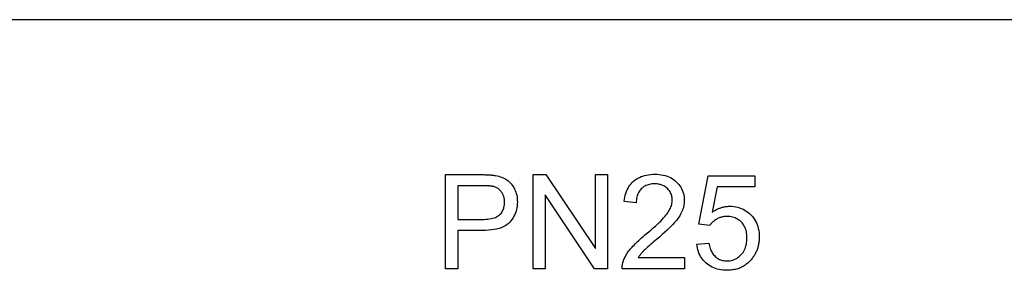
# Model space of a CAD drawing. Units: inches. Extents: x 5168 to 13515, y 3574 to 7469.
# Drawn here: x 11221 to 11242, y 5003 to 5008 of the extents above; entities that cross this region are included whole.
import ezdxf

# ---------------------------------------------------------------- set-up
doc = ezdxf.new("R2010")
doc.units = ezdxf.units.IN
doc.header["$MEASUREMENT"] = 0
doc.layers.add('DETAIL', color=2, linetype='Continuous')

msp = doc.modelspace()

# ---------------------------------------------------------------- linework, layer by layer
at = {"layer": 'DETAIL'}
for p, q in [((11273.422, 5008.293), (11195.822, 5008.293)), ((11229.771, 5002.999), (11229.771, 5004.999)), ((11229.771, 5004.999), (11230.525, 5004.999)), ((11231.634, 5002.999), (11231.634, 5004.999)), ((11231.634, 5004.999), (11231.905, 5004.999)), ((11231.905, 5004.999), (11232.957, 5003.429)), ((11232.957, 5004.999), (11233.21, 5004.999)), ((11232.957, 5003.429), (11232.957, 5004.999)), ((11233.21, 5004.999), (11233.21, 5002.999)), ((11235.152, 5003.946), (11235.346, 5004.973)), ((11235.346, 5004.973), (11236.339, 5004.973)), ((11236.339, 5004.973), (11236.339, 5004.739)), ((11230.548, 5004.763), (11230.036, 5004.763)), ((11230.036, 5004.763), (11230.036, 5004.048)), ((11235.542, 5004.739), (11235.434, 5004.202)), ((11236.339, 5004.739), (11235.542, 5004.739)), ((11231.887, 5004.569), (11231.887, 5002.999)), ((11232.939, 5002.999), (11231.887, 5004.569)), ((11233.821, 5004.403), (11233.568, 5004.429)), ((11230.036, 5004.048), (11230.553, 5004.048)), ((11235.382, 5003.915), (11235.152, 5003.946)), ((11230.036, 5003.812), (11230.036, 5002.999)), ((11230.55, 5003.812), (11230.036, 5003.812)), ((11235.108, 5003.524), (11235.365, 5003.545)), ((11233.864, 5003.236), (11234.844, 5003.236)), ((11234.844, 5003.236), (11234.844, 5002.999)), ((11230.036, 5002.999), (11229.771, 5002.999)), ((11231.887, 5002.999), (11231.634, 5002.999)), ((11233.21, 5002.999), (11232.939, 5002.999)), ((11234.844, 5002.999), (11233.522, 5002.999))]:
    msp.add_line(p, q, dxfattribs=at)
at = {"layer": 'DETAIL', "flags": 128}
for points in [[(11230.525, 5004.999), (11230.542, 5004.999), (11230.558, 5004.999), (11230.574, 5004.999), (11230.589, 5004.999), (11230.605, 5004.998), (11230.619, 5004.998), (11230.634, 5004.998), (11230.648, 5004.997), (11230.662, 5004.997), (11230.675, 5004.996), (11230.689, 5004.995), (11230.701, 5004.994), (11230.714, 5004.994), (11230.726, 5004.993), (11230.738, 5004.992), (11230.75, 5004.991), (11230.761, 5004.989), (11230.772, 5004.988), (11230.782, 5004.987), (11230.793, 5004.986), (11230.803, 5004.984), (11230.812, 5004.983), (11230.821, 5004.981), (11230.83, 5004.98)], [(11230.83, 5004.98), (11230.866, 5004.973), (11230.901, 5004.965), (11230.934, 5004.955), (11230.966, 5004.944), (11230.996, 5004.932), (11231.025, 5004.918), (11231.052, 5004.903), (11231.077, 5004.887), (11231.101, 5004.869), (11231.124, 5004.849), (11231.146, 5004.827), (11231.167, 5004.804), (11231.186, 5004.779), (11231.204, 5004.752), (11231.221, 5004.724), (11231.237, 5004.694), (11231.252, 5004.662), (11231.264, 5004.63), (11231.274, 5004.597), (11231.283, 5004.563), (11231.29, 5004.529), (11231.294, 5004.493), (11231.297, 5004.457), (11231.298, 5004.42)], [(11233.568, 5004.429), (11233.573, 5004.475), (11233.581, 5004.519), (11233.59, 5004.562), (11233.601, 5004.602), (11233.615, 5004.641), (11233.63, 5004.678), (11233.647, 5004.713), (11233.666, 5004.746), (11233.688, 5004.777), (11233.711, 5004.806), (11233.736, 5004.834), (11233.763, 5004.859), (11233.792, 5004.883), (11233.823, 5004.904), (11233.855, 5004.924), (11233.889, 5004.941), (11233.924, 5004.957), (11233.961, 5004.97), (11234, 5004.981), (11234.04, 5004.991), (11234.082, 5004.998), (11234.126, 5005.003), (11234.171, 5005.006), (11234.217, 5005.007)], [(11234.217, 5005.007), (11234.265, 5005.006), (11234.31, 5005.003), (11234.354, 5004.997), (11234.396, 5004.989), (11234.437, 5004.979), (11234.475, 5004.967), (11234.513, 5004.953), (11234.548, 5004.936), (11234.582, 5004.917), (11234.614, 5004.896), (11234.644, 5004.873), (11234.673, 5004.848), (11234.7, 5004.821), (11234.725, 5004.792), (11234.747, 5004.763), (11234.766, 5004.733), (11234.784, 5004.702), (11234.799, 5004.669), (11234.812, 5004.636), (11234.822, 5004.601), (11234.83, 5004.565), (11234.836, 5004.529), (11234.84, 5004.491), (11234.841, 5004.452)], [(11230.795, 5004.745), (11230.789, 5004.746), (11230.783, 5004.748), (11230.777, 5004.749), (11230.77, 5004.75), (11230.762, 5004.752), (11230.755, 5004.753), (11230.747, 5004.754), (11230.738, 5004.755), (11230.729, 5004.756), (11230.72, 5004.757), (11230.71, 5004.758), (11230.7, 5004.758), (11230.689, 5004.759), (11230.679, 5004.76), (11230.667, 5004.76), (11230.656, 5004.761), (11230.644, 5004.761), (11230.631, 5004.762), (11230.618, 5004.762), (11230.605, 5004.763), (11230.591, 5004.763), (11230.577, 5004.763), (11230.563, 5004.763), (11230.548, 5004.763)], [(11231.025, 5004.412), (11231.025, 5004.433), (11231.024, 5004.453), (11231.021, 5004.473), (11231.018, 5004.492), (11231.014, 5004.511), (11231.01, 5004.529), (11231.004, 5004.546), (11230.997, 5004.564), (11230.99, 5004.58), (11230.981, 5004.596), (11230.972, 5004.612), (11230.962, 5004.627), (11230.951, 5004.642), (11230.94, 5004.656), (11230.928, 5004.668), (11230.915, 5004.68), (11230.902, 5004.691), (11230.889, 5004.702), (11230.875, 5004.711), (11230.86, 5004.72), (11230.845, 5004.727), (11230.829, 5004.734), (11230.812, 5004.74), (11230.795, 5004.745)], [(11234.211, 5004.804), (11234.182, 5004.803), (11234.154, 5004.801), (11234.127, 5004.798), (11234.101, 5004.792), (11234.076, 5004.786), (11234.052, 5004.778), (11234.029, 5004.768), (11234.007, 5004.757), (11233.986, 5004.744), (11233.966, 5004.73), (11233.947, 5004.715), (11233.929, 5004.698), (11233.912, 5004.679), (11233.896, 5004.66), (11233.882, 5004.639), (11233.87, 5004.617), (11233.858, 5004.595), (11233.849, 5004.571), (11233.841, 5004.546), (11233.834, 5004.519), (11233.828, 5004.492), (11233.825, 5004.464), (11233.822, 5004.434), (11233.821, 5004.403)], [(11234.588, 5004.458), (11234.587, 5004.482), (11234.585, 5004.506), (11234.581, 5004.528), (11234.576, 5004.551), (11234.57, 5004.572), (11234.562, 5004.593), (11234.552, 5004.613), (11234.542, 5004.633), (11234.529, 5004.652), (11234.515, 5004.67), (11234.5, 5004.687), (11234.483, 5004.704), (11234.466, 5004.72), (11234.447, 5004.735), (11234.427, 5004.748), (11234.407, 5004.76), (11234.385, 5004.77), (11234.363, 5004.779), (11234.34, 5004.787), (11234.316, 5004.793), (11234.291, 5004.798), (11234.266, 5004.801), (11234.239, 5004.804), (11234.211, 5004.804)], [(11231.298, 5004.42), (11231.297, 5004.378), (11231.294, 5004.337), (11231.288, 5004.298), (11231.28, 5004.259), (11231.27, 5004.221), (11231.258, 5004.185), (11231.243, 5004.15), (11231.226, 5004.115), (11231.207, 5004.082), (11231.186, 5004.05), (11231.162, 5004.019), (11231.136, 5003.989), (11231.107, 5003.96), (11231.075, 5003.935), (11231.038, 5003.911), (11230.999, 5003.89), (11230.955, 5003.872), (11230.908, 5003.856), (11230.858, 5003.843), (11230.803, 5003.831), (11230.745, 5003.823), (11230.684, 5003.817), (11230.619, 5003.813), (11230.55, 5003.812)], [(11230.553, 5004.048), (11230.595, 5004.049), (11230.635, 5004.051), (11230.672, 5004.054), (11230.708, 5004.059), (11230.741, 5004.065), (11230.773, 5004.072), (11230.802, 5004.081), (11230.83, 5004.09), (11230.855, 5004.102), (11230.878, 5004.114), (11230.899, 5004.128), (11230.918, 5004.143), (11230.935, 5004.16), (11230.951, 5004.177), (11230.965, 5004.196), (11230.978, 5004.216), (11230.989, 5004.236), (11230.999, 5004.258), (11231.007, 5004.281), (11231.013, 5004.305), (11231.019, 5004.33), (11231.022, 5004.357), (11231.025, 5004.384), (11231.025, 5004.412)], [(11234.035, 5003.739), (11234.087, 5003.783), (11234.137, 5003.825), (11234.184, 5003.866), (11234.228, 5003.905), (11234.269, 5003.943), (11234.307, 5003.979), (11234.342, 5004.013), (11234.374, 5004.046), (11234.403, 5004.078), (11234.43, 5004.107), (11234.453, 5004.136), (11234.474, 5004.162), (11234.492, 5004.188), (11234.509, 5004.214), (11234.524, 5004.239), (11234.537, 5004.264), (11234.549, 5004.289), (11234.559, 5004.314), (11234.568, 5004.339), (11234.575, 5004.363), (11234.581, 5004.387), (11234.585, 5004.411), (11234.587, 5004.435), (11234.588, 5004.458)], [(11234.841, 5004.452), (11234.84, 5004.422), (11234.838, 5004.392), (11234.834, 5004.362), (11234.829, 5004.333), (11234.822, 5004.303), (11234.814, 5004.274), (11234.804, 5004.245), (11234.792, 5004.216), (11234.779, 5004.187), (11234.764, 5004.157), (11234.746, 5004.127), (11234.727, 5004.097), (11234.706, 5004.066), (11234.682, 5004.035), (11234.657, 5004.004), (11234.629, 5003.972), (11234.598, 5003.938), (11234.563, 5003.902), (11234.522, 5003.862), (11234.477, 5003.82), (11234.428, 5003.774), (11234.374, 5003.726), (11234.315, 5003.674), (11234.251, 5003.62)], [(11235.434, 5004.202), (11235.449, 5004.212), (11235.464, 5004.222), (11235.479, 5004.231), (11235.494, 5004.24), (11235.51, 5004.249), (11235.525, 5004.257), (11235.54, 5004.264), (11235.556, 5004.272), (11235.571, 5004.278), (11235.587, 5004.285), (11235.603, 5004.29), (11235.618, 5004.296), (11235.634, 5004.301), (11235.65, 5004.305), (11235.666, 5004.309), (11235.682, 5004.313), (11235.698, 5004.316), (11235.714, 5004.319), (11235.73, 5004.322), (11235.746, 5004.324), (11235.763, 5004.325), (11235.779, 5004.326), (11235.796, 5004.327), (11235.812, 5004.327)], [(11235.812, 5004.327), (11235.855, 5004.326), (11235.897, 5004.322), (11235.938, 5004.316), (11235.978, 5004.307), (11236.016, 5004.296), (11236.054, 5004.282), (11236.09, 5004.265), (11236.125, 5004.246), (11236.159, 5004.225), (11236.192, 5004.201), (11236.224, 5004.175), (11236.254, 5004.146), (11236.283, 5004.115), (11236.309, 5004.082), (11236.333, 5004.048), (11236.354, 5004.013), (11236.373, 5003.977), (11236.389, 5003.938), (11236.403, 5003.899), (11236.414, 5003.858), (11236.423, 5003.815), (11236.429, 5003.771), (11236.433, 5003.726), (11236.434, 5003.679)], [(11235.746, 5004.111), (11235.727, 5004.11), (11235.707, 5004.109), (11235.688, 5004.107), (11235.67, 5004.105), (11235.651, 5004.101), (11235.633, 5004.097), (11235.616, 5004.092), (11235.598, 5004.087), (11235.581, 5004.08), (11235.565, 5004.073), (11235.548, 5004.065), (11235.532, 5004.056), (11235.517, 5004.047), (11235.502, 5004.038), (11235.487, 5004.027), (11235.473, 5004.017), (11235.46, 5004.006), (11235.447, 5003.994), (11235.435, 5003.982), (11235.423, 5003.97), (11235.412, 5003.957), (11235.402, 5003.944), (11235.392, 5003.93), (11235.382, 5003.915)], [(11236.173, 5003.656), (11236.172, 5003.691), (11236.17, 5003.724), (11236.166, 5003.756), (11236.16, 5003.787), (11236.153, 5003.816), (11236.144, 5003.845), (11236.133, 5003.872), (11236.121, 5003.898), (11236.107, 5003.922), (11236.092, 5003.946), (11236.075, 5003.968), (11236.056, 5003.989), (11236.036, 5004.008), (11236.015, 5004.026), (11235.993, 5004.042), (11235.969, 5004.056), (11235.945, 5004.069), (11235.92, 5004.08), (11235.894, 5004.089), (11235.866, 5004.097), (11235.838, 5004.103), (11235.808, 5004.107), (11235.778, 5004.11), (11235.746, 5004.111)], [(11233.551, 5003.17), (11233.56, 5003.193), (11233.57, 5003.215), (11233.58, 5003.238), (11233.592, 5003.26), (11233.604, 5003.282), (11233.617, 5003.304), (11233.631, 5003.327), (11233.646, 5003.349), (11233.661, 5003.371), (11233.678, 5003.392), (11233.695, 5003.414), (11233.713, 5003.436), (11233.732, 5003.458), (11233.753, 5003.481), (11233.775, 5003.504), (11233.798, 5003.528), (11233.823, 5003.552), (11233.849, 5003.577), (11233.876, 5003.602), (11233.905, 5003.628), (11233.936, 5003.655), (11233.967, 5003.682), (11234, 5003.71), (11234.035, 5003.739)], [(11235.749, 5003.167), (11235.779, 5003.168), (11235.808, 5003.171), (11235.836, 5003.175), (11235.863, 5003.182), (11235.889, 5003.19), (11235.915, 5003.201), (11235.94, 5003.213), (11235.964, 5003.227), (11235.987, 5003.242), (11236.009, 5003.26), (11236.031, 5003.28), (11236.051, 5003.301), (11236.071, 5003.324), (11236.089, 5003.348), (11236.105, 5003.374), (11236.119, 5003.4), (11236.132, 5003.428), (11236.143, 5003.457), (11236.152, 5003.487), (11236.16, 5003.519), (11236.166, 5003.551), (11236.17, 5003.585), (11236.172, 5003.62), (11236.173, 5003.656)], [(11236.434, 5003.679), (11236.434, 5003.657), (11236.433, 5003.634), (11236.431, 5003.612), (11236.43, 5003.59), (11236.427, 5003.569), (11236.424, 5003.547), (11236.42, 5003.526), (11236.416, 5003.506), (11236.412, 5003.485), (11236.406, 5003.465), (11236.401, 5003.445), (11236.394, 5003.425), (11236.387, 5003.406), (11236.38, 5003.386), (11236.372, 5003.367), (11236.363, 5003.349), (11236.354, 5003.33), (11236.345, 5003.312), (11236.335, 5003.294), (11236.324, 5003.276), (11236.313, 5003.259), (11236.301, 5003.242), (11236.288, 5003.225), (11236.275, 5003.208)], [(11234.251, 5003.62), (11234.215, 5003.59), (11234.182, 5003.562), (11234.15, 5003.535), (11234.121, 5003.51), (11234.094, 5003.487), (11234.07, 5003.465), (11234.047, 5003.445), (11234.027, 5003.426), (11234.009, 5003.41), (11233.993, 5003.394), (11233.979, 5003.381), (11233.967, 5003.369), (11233.957, 5003.358), (11233.947, 5003.347), (11233.938, 5003.336), (11233.928, 5003.325), (11233.919, 5003.314), (11233.91, 5003.302), (11233.902, 5003.291), (11233.894, 5003.28), (11233.886, 5003.269), (11233.878, 5003.258), (11233.871, 5003.247), (11233.864, 5003.236)], [(11235.751, 5002.966), (11235.706, 5002.967), (11235.663, 5002.97), (11235.621, 5002.975), (11235.58, 5002.983), (11235.541, 5002.992), (11235.503, 5003.004), (11235.467, 5003.018), (11235.432, 5003.034), (11235.398, 5003.052), (11235.366, 5003.072), (11235.335, 5003.094), (11235.305, 5003.118), (11235.277, 5003.144), (11235.252, 5003.172), (11235.228, 5003.201), (11235.206, 5003.231), (11235.187, 5003.263), (11235.169, 5003.296), (11235.154, 5003.33), (11235.141, 5003.366), (11235.129, 5003.403), (11235.12, 5003.442), (11235.113, 5003.482), (11235.108, 5003.524)], [(11235.365, 5003.545), (11235.371, 5003.514), (11235.377, 5003.485), (11235.385, 5003.456), (11235.393, 5003.43), (11235.402, 5003.404), (11235.413, 5003.38), (11235.425, 5003.357), (11235.437, 5003.335), (11235.451, 5003.315), (11235.465, 5003.296), (11235.481, 5003.278), (11235.498, 5003.262), (11235.516, 5003.246), (11235.534, 5003.233), (11235.553, 5003.22), (11235.572, 5003.209), (11235.592, 5003.199), (11235.613, 5003.191), (11235.634, 5003.183), (11235.656, 5003.178), (11235.678, 5003.173), (11235.701, 5003.17), (11235.725, 5003.168), (11235.749, 5003.167)], [(11233.522, 5002.999), (11233.522, 5003.007), (11233.522, 5003.014), (11233.522, 5003.021), (11233.522, 5003.029), (11233.523, 5003.036), (11233.523, 5003.043), (11233.524, 5003.05), (11233.524, 5003.058), (11233.525, 5003.065), (11233.526, 5003.072), (11233.527, 5003.079), (11233.528, 5003.086), (11233.529, 5003.093), (11233.531, 5003.1), (11233.532, 5003.107), (11233.534, 5003.115), (11233.536, 5003.122), (11233.538, 5003.129), (11233.54, 5003.136), (11233.542, 5003.142), (11233.544, 5003.149), (11233.546, 5003.156), (11233.549, 5003.163), (11233.551, 5003.17)], [(11236.275, 5003.208), (11236.259, 5003.188), (11236.242, 5003.169), (11236.225, 5003.151), (11236.207, 5003.134), (11236.189, 5003.118), (11236.171, 5003.102), (11236.151, 5003.087), (11236.132, 5003.074), (11236.112, 5003.06), (11236.091, 5003.048), (11236.07, 5003.037), (11236.048, 5003.026), (11236.026, 5003.017), (11236.004, 5003.008), (11235.981, 5003), (11235.957, 5002.993), (11235.933, 5002.986), (11235.908, 5002.981), (11235.883, 5002.976), (11235.858, 5002.973), (11235.832, 5002.97), (11235.805, 5002.967), (11235.778, 5002.966), (11235.751, 5002.966)]]:
    msp.add_lwpolyline(points, dxfattribs=at)

doc.saveas('drawing.dxf')
